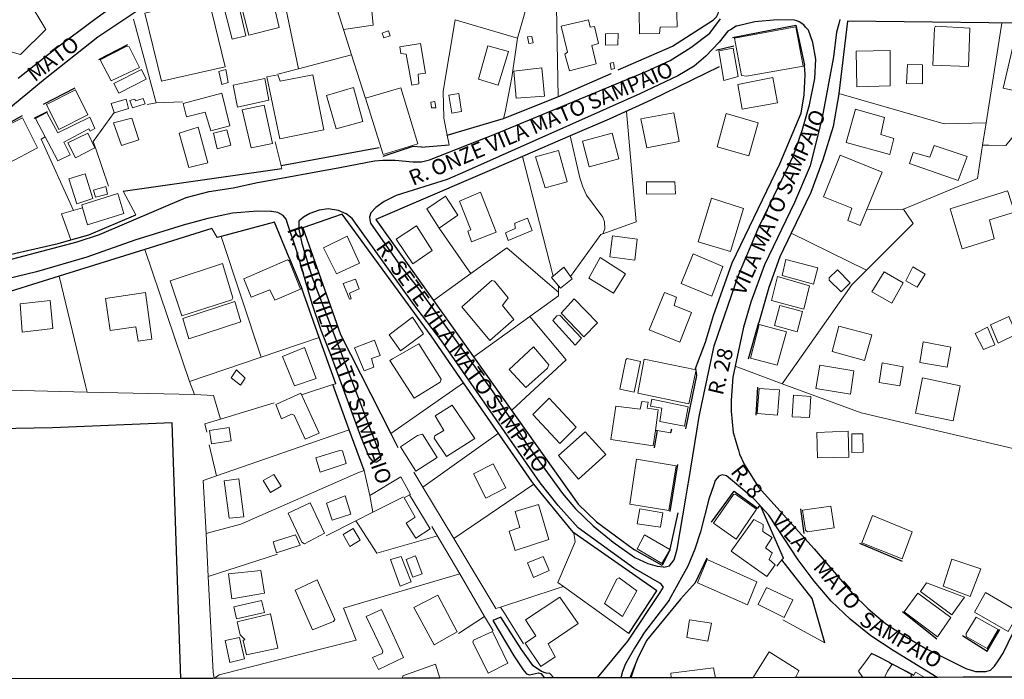
# Model space of a CAD drawing. Extents: x 183118 to 185559, y 1674142 to 1677090.
# Drawn here: x 184246 to 184405, y 1674284 to 1674391 of the extents above; entities that cross this region are included whole.
import ezdxf
from ezdxf.enums import TextEntityAlignment as Align

# ---------------------------------------------------------------- set-up
doc = ezdxf.new("R2010")
doc.units = 0
doc.header["$LTSCALE"] = 10
doc.header["$MEASUREMENT"] = 0
doc.layers.add('V-EDIFICACAO', color=2, linetype='CONTINUOUS', lineweight=5)
doc.layers.add('V-LOTE', color=1, linetype='CONTINUOUS', lineweight=9)
for name, color, linetype in [('V-NOME_DOS_LOGRADOUROS', 7, 'CONTINUOUS'), ('V-QUADRA', 2, 'CONTINUOUS'), ('V-TESTADA', 6, 'CONTINUOUS'), ('V-VALETA', 173, 'CONTINUOUS')]:
    doc.layers.add(name, color=color, linetype=linetype)
doc.layers.add('X-LIMITE_5000', color=3, linetype='CONTINUOUS', plot=False)
doc.styles.get("Standard").update_dxf_attribs({"font": 'ARIAL.TTF'})

msp = doc.modelspace()

# ---------------------------------------------------------------- linework, layer by layer
at = {"layer": 'V-EDIFICACAO'}
for points in [[(184281.32, 1674394.29), (184282.74, 1674388.79), (184287.66, 1674390.03), (184286.35, 1674395.57), (184281.32, 1674394.29)], [(184346.09, 1674395.97), (184346.2, 1674389.01), (184349.44, 1674389.05), (184349.55, 1674390.07), (184352.28, 1674390.1), (184352.17, 1674394.25), (184351.01, 1674394.29), (184350.9, 1674396.11), (184346.09, 1674395.97)], [(184265.88, 1674392.36), (184268.57, 1674381.29), (184278.88, 1674383.65), (184276.22, 1674394.8), (184265.88, 1674392.36)], [(184278.85, 1674392.72), (184280.05, 1674388.1), (184282.27, 1674388.64), (184281.18, 1674393.34), (184278.85, 1674392.72)], [(184333.49, 1674390.25), (184334.51, 1674386.02), (184334.07, 1674385.66), (184334.8, 1674383), (184339.13, 1674384.13), (184338.44, 1674387.11), (184339.53, 1674387.44), (184338.88, 1674390.17), (184338.18, 1674390.07), (184337.93, 1674391.27), (184333.49, 1674390.25)], [(184361.64, 1674388.28), (184362.74, 1674382.2), (184363.57, 1674382.12), (184372.75, 1674383.76), (184371.55, 1674390.1), (184361.64, 1674388.28)], [(184394.25, 1674390.21), (184394.1, 1674389.92), (184393.81, 1674383.91), (184399.6, 1674383.69), (184399.85, 1674389.92), (184394.25, 1674390.21)], [(184304.93, 1674389.3), (184304.42, 1674389.12), (184304.67, 1674388.32), (184305.69, 1674388.68), (184305.44, 1674389.48), (184304.93, 1674389.3)], [(184328.68, 1674388.57), (184327.98, 1674388.5), (184328.2, 1674387.44), (184328.9, 1674387.55), (184328.68, 1674388.57)], [(184340.66, 1674388.97), (184340.66, 1674387.15), (184342.66, 1674387.22), (184342.7, 1674389.05), (184340.66, 1674388.97)], [(184262.82, 1674386.93), (184258.63, 1674384.75), (184260.38, 1674381.36), (184264.97, 1674383.54), (184263.33, 1674386.9), (184262.82, 1674386.93)], [(184307.26, 1674386.9), (184307.44, 1674385.77), (184308.28, 1674385.69), (184309.23, 1674380.67), (184310.35, 1674380.85), (184310.25, 1674382.42), (184311.45, 1674382.6), (184310.61, 1674387.44), (184307.26, 1674386.9)], [(184321.57, 1674387.01), (184320.04, 1674381.61), (184323.25, 1674380.63), (184324.93, 1674386.13), (184321.57, 1674387.01)], [(184407.1, 1674387.99), (184405.25, 1674380.16), (184409.69, 1674379.17), (184411.58, 1674386.97), (184407.1, 1674387.99)], [(184359.09, 1674386.2), (184359.86, 1674381.43), (184362.19, 1674382.05), (184361.42, 1674386.64), (184359.09, 1674386.2)], [(184381.35, 1674386.17), (184381.5, 1674380.38), (184386.92, 1674380.52), (184386.89, 1674386.28), (184381.35, 1674386.17)], [(184341.43, 1674384.24), (184341.61, 1674383.22), (184342.15, 1674383.33), (184341.97, 1674384.35), (184341.43, 1674384.24)], [(184389.73, 1674383.98), (184389.55, 1674380.92), (184392.13, 1674380.85), (184392.13, 1674383.95), (184389.73, 1674383.98)], [(184260.81, 1674380.92), (184261.65, 1674379.36), (184266.05, 1674381.64), (184265.29, 1674383.18), (184260.81, 1674380.92)], [(184278.99, 1674383.22), (184277.9, 1674382.89), (184278.37, 1674380.78), (184279.39, 1674381.1), (184278.99, 1674383.22)], [(184287.84, 1674381.32), (184287.48, 1674382.34), (184285.69, 1674381.98), (184287.77, 1674371.96), (184294.95, 1674373.42), (184293.16, 1674382.34), (184287.84, 1674381.32)], [(184325.76, 1674382.93), (184326.16, 1674378.52), (184330.75, 1674378.88), (184330.32, 1674383.44), (184325.76, 1674382.93)], [(184280.19, 1674380.67), (184280.92, 1674377.1), (184285.99, 1674378.19), (184285.37, 1674381.72), (184280.19, 1674380.67)], [(184362.15, 1674380.74), (184362.88, 1674376.73), (184368.6, 1674377.79), (184367.84, 1674381.91), (184362.15, 1674380.74)], [(184249.89, 1674377.53), (184251.89, 1674373.45), (184256.59, 1674375.86), (184254.62, 1674379.87), (184249.89, 1674377.53)], [(184272.07, 1674377.68), (184272.65, 1674375.49), (184275.68, 1674376.26), (184276.59, 1674373.24), (184279.68, 1674374.04), (184278.37, 1674379.36), (184272.07, 1674377.68)], [(184295.35, 1674378.99), (184296.95, 1674373.56), (184301.28, 1674374.73), (184299.72, 1674380.27), (184295.35, 1674378.99)], [(184301.68, 1674378.52), (184304.56, 1674369.41), (184310.21, 1674371.12), (184307.44, 1674380.23), (184301.68, 1674378.52)], [(184315.2, 1674379.03), (184315.71, 1674376.11), (184317.28, 1674376.37), (184316.84, 1674379.28), (184315.2, 1674379.03)], [(184260.9, 1674376.22), (184260.92, 1674376.15), (184263.18, 1674376.84), (184262.85, 1674378.37), (184260.41, 1674377.68)], [(184265.59, 1674378.47), (184265.9, 1674377.62), (184263.87, 1674376.95), (184263.43, 1674378.16), (184264.24, 1674378.4), (184264.35, 1674378.09), (184265.59, 1674378.47)], [(184281.69, 1674376.62), (184283.11, 1674370.47), (184286.6, 1674371.2), (184285.22, 1674377.43), (184281.69, 1674376.62)], [(184312.32, 1674377.9), (184312.43, 1674376.95), (184313.12, 1674376.95), (184312.94, 1674378.01), (184312.32, 1674377.9)], [(184251.74, 1674372.91), (184249.96, 1674376.19), (184248.11, 1674375.24), (184251.74, 1674368.35), (184253.71, 1674369.34), (184252.69, 1674371.38), (184256.79, 1674373.54), (184256.99, 1674373.2), (184257.75, 1674373.64), (184256.92, 1674375.46), (184251.74, 1674372.91)], [(184346.42, 1674375.2), (184347.36, 1674370.47), (184352.65, 1674371.52), (184351.74, 1674376.15), (184346.42, 1674375.2)], [(184360.26, 1674376.04), (184358.8, 1674370.65), (184363.94, 1674369.16), (184365.47, 1674374.51), (184360.26, 1674376.04)], [(184385.36, 1674372.62), (184385.98, 1674375.42), (184381.28, 1674376.73), (184379.75, 1674371.34), (184386.85, 1674369.41), (184387.51, 1674372), (184385.36, 1674372.62)], [(184241.22, 1674372.94), (184243.73, 1674367.99), (184248.43, 1674370.47), (184245.99, 1674375.35), (184241.22, 1674372.94)], [(184260.78, 1674374.51), (184262.05, 1674370.87), (184264.89, 1674371.78), (184263.76, 1674375.28), (184260.78, 1674374.51)], [(184253.35, 1674371.27), (184254.62, 1674368.86), (184257.75, 1674370.47), (184256.59, 1674372.87), (184253.35, 1674371.27)], [(184271.41, 1674372.84), (184273.02, 1674367.3), (184276.11, 1674368.06), (184274.51, 1674373.82), (184271.41, 1674372.84)], [(184277.02, 1674372.87), (184277.61, 1674370.32), (184279.83, 1674370.9), (184279.17, 1674373.42), (184277.02, 1674372.87)], [(184336.91, 1674371.56), (184338, 1674367.37), (184342.85, 1674368.68), (184341.75, 1674372.87), (184336.91, 1674371.56)], [(184333.01, 1674370.03), (184329.3, 1674369.01), (184330.86, 1674363.98), (184334.43, 1674364.97), (184333.01, 1674370.03)], [(184378.8, 1674369.3), (184376.07, 1674362.53), (184380.66, 1674360.67), (184380, 1674358.7), (184382.04, 1674357.86), (184385.58, 1674366.5), (184378.8, 1674369.3)], [(184394.03, 1674370.87), (184393.33, 1674368.97), (184390.64, 1674369.7), (184390.02, 1674367.92), (184397.96, 1674365.15), (184399.38, 1674369.05), (184394.03, 1674370.87)], [(184253.49, 1674365.44), (184254.84, 1674361.4), (184257.39, 1674362.24), (184256.19, 1674366.28), (184253.49, 1674365.44)], [(184347.33, 1674364.97), (184347.33, 1674362.96), (184352.03, 1674363), (184351.95, 1674364.97), (184347.33, 1674364.97)], [(184255.76, 1674360.72), (184256.55, 1674357.97), (184262.45, 1674359.83), (184261.47, 1674363.04), (184255.61, 1674361.22)], [(184257.54, 1674363.62), (184257.83, 1674362.45), (184259.79, 1674362.96), (184259.5, 1674364.2), (184257.54, 1674363.62)], [(184320.39, 1674363.27), (184316.95, 1674361.83), (184318.78, 1674357.19), (184318.29, 1674356.93), (184318.91, 1674355.2), (184322.89, 1674356.81), (184320.39, 1674363.27)], [(184406.01, 1674363.38), (184405.97, 1674363.51), (184396.65, 1674360.56), (184398.58, 1674354.08), (184403.79, 1674355.68), (184403.02, 1674358.81), (184407.07, 1674360.01)], [(184313.67, 1674357.43), (184316.68, 1674359.54), (184314.69, 1674362.64), (184311.63, 1674360.56), (184313.67, 1674357.43)], [(184357.89, 1674362.31), (184355.74, 1674355.24), (184360.99, 1674353.64), (184363.1, 1674360.63), (184357.89, 1674362.31)], [(184325.95, 1674358.23), (184326.02, 1674357.39), (184324.42, 1674356.7), (184324.85, 1674355.42), (184328.75, 1674357.06), (184327.98, 1674359.07), (184325.95, 1674358.23)], [(184306.68, 1674355.64), (184309.37, 1674351.64), (184312.5, 1674353.82), (184309.95, 1674357.79), (184306.68, 1674355.64)], [(184294.87, 1674354.22), (184296.99, 1674350), (184300.74, 1674351.74), (184298.7, 1674356.12), (184294.87, 1674354.22)], [(184341.79, 1674356.19), (184341.39, 1674352.76), (184345.43, 1674352.22), (184345.83, 1674355.64), (184341.79, 1674356.19)], [(184269.99, 1674348.87), (184271.85, 1674343.22), (184279.97, 1674345.81), (184280.16, 1674346.13), (184278.48, 1674351.71), (184269.99, 1674348.87)], [(184281.94, 1674349.23), (184283.11, 1674346.21), (184286.13, 1674347.41), (184286.97, 1674345.73), (184291.12, 1674347.52), (184289.3, 1674352.15), (184289.01, 1674352.29), (184281.94, 1674349.23)], [(184339.82, 1674352.66), (184337.97, 1674349.34), (184341.94, 1674346.86), (184343.9, 1674350.03), (184339.82, 1674352.66)], [(184352.94, 1674348.43), (184357.96, 1674346.39), (184359.71, 1674351.23), (184354.9, 1674353.24), (184352.94, 1674348.43)], [(184369.95, 1674352.36), (184369.37, 1674349.74), (184374.47, 1674348.36), (184375.16, 1674350.98), (184369.95, 1674352.36)], [(184333.05, 1674348.06), (184333.34, 1674347.7), (184335.27, 1674349.19), (184334.98, 1674349.58), (184333.89, 1674351.09), (184331.92, 1674349.45)], [(184378.33, 1674350.69), (184376.98, 1674349.38), (184376.98, 1674348.98), (184378.91, 1674347.12), (184380.4, 1674348.58), (184378.33, 1674350.69)], [(184383.94, 1674347.08), (184387.14, 1674345.26), (184389, 1674348.54), (184385.94, 1674350.36), (184383.94, 1674347.08)], [(184390.6, 1674351.13), (184389.44, 1674348.87), (184391.29, 1674347.88), (184392.57, 1674349.96), (184390.6, 1674351.13)], [(184298.08, 1674348.47), (184299.1, 1674345.88), (184299.35, 1674345.95), (184299.1, 1674346.86), (184300.66, 1674347.56), (184300.05, 1674349.16), (184298.08, 1674348.47)], [(184317.31, 1674344.64), (184321.87, 1674339.18), (184325.8, 1674342.6), (184323.94, 1674344.86), (184324.85, 1674346.1), (184322.63, 1674348.83), (184322.19, 1674348.94), (184317.31, 1674344.64)], [(184368.6, 1674349.56), (184367.65, 1674345.7), (184372.86, 1674344.28), (184373.81, 1674348.07), (184368.6, 1674349.56)], [(184259.47, 1674346.03), (184260.23, 1674340.82), (184264.38, 1674341.4), (184264.78, 1674339.07), (184267.01, 1674339.4), (184265.99, 1674347.01), (184259.47, 1674346.03)], [(184351.84, 1674344.86), (184352.17, 1674346.21), (184350.24, 1674347.01), (184347.76, 1674340.93), (184352.72, 1674338.92), (184354.65, 1674343.73), (184351.84, 1674344.86)], [(184245.59, 1674345.15), (184245.95, 1674340.56), (184250.94, 1674341.14), (184250.51, 1674345.7), (184245.59, 1674345.15)], [(184272.03, 1674342.78), (184272.98, 1674339.47), (184281.43, 1674342.24), (184280.48, 1674345.52), (184272.03, 1674342.78)], [(184335.6, 1674345.95), (184333.49, 1674343.62), (184337.13, 1674339.8), (184339.39, 1674342.09), (184335.6, 1674345.95)], [(184368.96, 1674344.86), (184368.09, 1674341.62), (184371.77, 1674340.6), (184372.68, 1674343.88), (184368.96, 1674344.86)], [(184305.51, 1674340.09), (184307.4, 1674337.54), (184311.12, 1674340.27), (184309.3, 1674342.97), (184305.51, 1674340.09)], [(184333.23, 1674343.29), (184332.79, 1674343.22), (184332.1, 1674342.46), (184335.74, 1674338.45), (184336.76, 1674339.58), (184333.23, 1674343.29)], [(184403.21, 1674341.76), (184404.41, 1674338.78), (184407.43, 1674340.23), (184406.19, 1674343.11), (184403.21, 1674341.76)], [(184365.61, 1674341.8), (184364.23, 1674336.34), (184368.56, 1674335.21), (184370.06, 1674340.63), (184365.61, 1674341.8)], [(184378.58, 1674341.54), (184377.49, 1674337.39), (184382.73, 1674335.97), (184383.9, 1674340.12), (184378.58, 1674341.54)], [(184400.69, 1674340.31), (184402.04, 1674337.72), (184403.9, 1674338.49), (184402.7, 1674341.36), (184400.69, 1674340.31)], [(184299.9, 1674337.98), (184301.47, 1674334.26), (184303.07, 1674334.84), (184302.67, 1674336.26), (184304.09, 1674336.77), (184303.18, 1674339.25), (184299.9, 1674337.98)], [(184392.24, 1674338.96), (184391.7, 1674335.61), (184396.14, 1674334.84), (184396.72, 1674338.12), (184392.24, 1674338.96)], [(184288.24, 1674336.59), (184290.14, 1674331.86), (184293.67, 1674333.02), (184291.78, 1674338.05), (184288.24, 1674336.59)], [(184306.06, 1674336.23), (184305.65, 1674335.94), (184309.59, 1674329.82), (184313.81, 1674332.44), (184314, 1674332.91), (184310.35, 1674338.67), (184306.06, 1674336.23)], [(184325, 1674334.51), (184327.73, 1674331.56), (184331.26, 1674334.7), (184331.48, 1674335.24), (184329, 1674338.16), (184325, 1674334.51)], [(184344.19, 1674336.26), (184343.98, 1674336.08), (184342.99, 1674331.31), (184345.32, 1674330.8), (184346.34, 1674335.79), (184344.19, 1674336.26)], [(184346.93, 1674336.15), (184345.91, 1674330.65), (184354.21, 1674328.9), (184355.38, 1674334.41), (184346.93, 1674336.15)], [(184280.74, 1674334.41), (184279.9, 1674333.13), (184281.4, 1674331.96), (184282.16, 1674333.09), (184280.74, 1674334.41)], [(184375.45, 1674335.17), (184374.83, 1674331.38), (184380.44, 1674330.47), (184381.02, 1674334.26), (184375.45, 1674335.17)], [(184385.61, 1674335.57), (184385.1, 1674332.4), (184388.49, 1674331.82), (184389, 1674334.92), (184385.61, 1674335.57)], [(184392.13, 1674333.13), (184391, 1674327.41), (184397.12, 1674326.14), (184398.25, 1674331.82), (184392.13, 1674333.13)], [(184365.61, 1674331.38), (184365.29, 1674327.34), (184368.6, 1674327.08), (184368.93, 1674331.16), (184365.61, 1674331.38)], [(184291.19, 1674330.65), (184287.15, 1674328.8), (184288.06, 1674326.46), (184289.7, 1674327.23), (184290.1, 1674327.08), (184291.89, 1674323.19), (184294.18, 1674324.17), (184291.19, 1674330.65)], [(184331.52, 1674329.82), (184328.86, 1674327.19), (184333.23, 1674322.49), (184335.89, 1674325.15), (184331.52, 1674329.82)], [(184348.76, 1674324.6), (184349.22, 1674327.96), (184347.44, 1674328.21), (184347.57, 1674329.16), (184346.56, 1674329.31), (184346.31, 1674328.03), (184342.34, 1674328.54), (184341.54, 1674323.15), (184348.42, 1674322.09)], [(184348.17, 1674329.67), (184347.96, 1674328.56), (184349.8, 1674328.21), (184349.51, 1674326.03), (184353.52, 1674325.3), (184354.1, 1674328.43), (184348.17, 1674329.67)], [(184371.22, 1674330.33), (184370.97, 1674326.83), (184373.77, 1674326.68), (184373.99, 1674330.11), (184371.22, 1674330.33)], [(184315.75, 1674328.72), (184313.01, 1674326.97), (184314.4, 1674324.61), (184312.94, 1674323.7), (184312.83, 1674323.33), (184314.87, 1674320.34), (184319.42, 1674323.3), (184315.75, 1674328.72)], [(184276.37, 1674324.61), (184276.7, 1674322.42), (184279.87, 1674322.89), (184279.54, 1674325.08), (184276.37, 1674324.61)], [(184310.14, 1674323.77), (184307.37, 1674321.91), (184309.88, 1674317.98), (184313.31, 1674320.2), (184310.97, 1674323.99), (184310.14, 1674323.77)], [(184337.35, 1674324.39), (184333.01, 1674320.53), (184336.29, 1674316.7), (184340.73, 1674320.71), (184337.35, 1674324.39)], [(184375.01, 1674324.28), (184375.08, 1674320.16), (184380.18, 1674320.24), (184380.08, 1674324.46), (184375.01, 1674324.28)], [(184380.69, 1674324.02), (184380.66, 1674321), (184382.52, 1674321.04), (184382.48, 1674324.06), (184380.69, 1674324.02)], [(184297.46, 1674321.36), (184293.6, 1674320.13), (184294.33, 1674317.83), (184298.55, 1674319.22), (184297.97, 1674321.26), (184297.46, 1674321.36)], [(184351.8, 1674316.82), (184352.14, 1674318.85), (184345.69, 1674319.94), (184344.6, 1674312.62), (184350.93, 1674311.57)], [(184322.41, 1674319.18), (184319.21, 1674317.54), (184321.25, 1674313.61), (184324.49, 1674315.28), (184322.41, 1674319.18)], [(184278.74, 1674316.41), (184279.54, 1674310.33), (184281.94, 1674310.55), (184281.1, 1674316.74), (184278.74, 1674316.41)], [(184286.82, 1674317.43), (184285.07, 1674316.48), (184286.28, 1674314.52), (184287.99, 1674315.54), (184286.82, 1674317.43)], [(184295.35, 1674312.8), (184296.26, 1674310.04), (184299.32, 1674311.02), (184298.41, 1674313.97), (184295.35, 1674312.8)], [(184308.86, 1674314.15), (184307.95, 1674313.64), (184309.74, 1674310.51), (184308.28, 1674309.53), (184309.88, 1674307.12), (184312.21, 1674308.62), (184308.86, 1674314.15)], [(184361.79, 1674314.26), (184361.46, 1674314.19), (184358.22, 1674309.53), (184361.86, 1674306.94), (184365.18, 1674311.82), (184361.79, 1674314.26)], [(184289.12, 1674311.17), (184291.34, 1674306.47), (184291.78, 1674306.21), (184295.02, 1674307.89), (184292.69, 1674312.84), (184289.12, 1674311.17)], [(184326.02, 1674311.46), (184326.78, 1674308.83), (184325, 1674308.25), (184326.02, 1674305.12), (184331.48, 1674306.87), (184329.77, 1674312.55), (184326.02, 1674311.46)], [(184346.23, 1674311.86), (184345.8, 1674309.42), (184349.59, 1674308.87), (184349.95, 1674311.24), (184346.23, 1674311.86)], [(184372.64, 1674311.64), (184373.15, 1674308.4), (184373.48, 1674308.14), (184377.78, 1674308.8), (184377.27, 1674312.29), (184372.64, 1674311.64)], [(184364.78, 1674310.15), (184361.06, 1674304.97), (184366.85, 1674300.89), (184368.24, 1674302.79), (184367.22, 1674303.66), (184367.73, 1674304.72), (184366.63, 1674305.56), (184367.73, 1674307.23), (184366.2, 1674308.21), (184366.27, 1674309.31), (184364.78, 1674310.15)], [(184384.01, 1674310.8), (184382.3, 1674306.36), (184388.82, 1674303.73), (184390.49, 1674308.11), (184384.01, 1674310.8)], [(184299.68, 1674308.69), (184298.04, 1674307.7), (184299.14, 1674305.77), (184300.81, 1674306.76), (184299.68, 1674308.69)], [(184286.68, 1674306.5), (184287.26, 1674304.72), (184291.08, 1674305.96), (184290.32, 1674307.67), (184286.68, 1674306.5)], [(184351.07, 1674305.1), (184351.15, 1674305.23), (184351.14, 1674305.24), (184347, 1674307.67), (184345.8, 1674305.37), (184349.8, 1674302.97)], [(184307.48, 1674304.13), (184305.73, 1674303.62), (184307.33, 1674299.33), (184309.12, 1674300.02), (184307.48, 1674304.13)], [(184308.28, 1674303.62), (184309.37, 1674300.78), (184310.9, 1674301.33), (184309.81, 1674304.21), (184308.28, 1674303.62)], [(184327.98, 1674303.11), (184329, 1674300.71), (184331.52, 1674301.88), (184330.53, 1674304.13), (184327.98, 1674303.11)], [(184357.16, 1674303.66), (184355.63, 1674299.87), (184363.72, 1674296.27), (184365.25, 1674300.02), (184357.16, 1674303.66)], [(184396.9, 1674303.7), (184395.52, 1674299.33), (184399.89, 1674297.61), (184401.64, 1674302.13), (184396.9, 1674303.7)], [(184279.43, 1674301.33), (184279.97, 1674297.25), (184285.29, 1674298.16), (184284.67, 1674301.88), (184279.43, 1674301.33)], [(184342.52, 1674300.46), (184340.48, 1674296.49), (184343.43, 1674294.37), (184345.76, 1674298.56), (184342.88, 1674300.64), (184342.52, 1674300.46)], [(184290.25, 1674298.67), (184293.09, 1674292.22), (184296.51, 1674293.57), (184296.73, 1674293.9), (184293.85, 1674300.35), (184290.25, 1674298.67)], [(184366.82, 1674299.11), (184365.47, 1674296.34), (184369.66, 1674294.23), (184371.08, 1674297.1), (184366.82, 1674299.11)], [(184392.82, 1674299.87), (184391.84, 1674298.45), (184396.9, 1674294.66), (184398.94, 1674297.51), (184392.82, 1674299.87)], [(184309.52, 1674295.87), (184312.83, 1674289.78), (184316.58, 1674291.9), (184313.45, 1674297.83), (184309.52, 1674295.87)], [(184327.69, 1674293.83), (184329.33, 1674291.24), (184327.62, 1674290.07), (184330.17, 1674286.29), (184332.47, 1674287.85), (184331.37, 1674289.93), (184336.22, 1674293.24), (184333.23, 1674297.54), (184327.69, 1674293.83)], [(184391.4, 1674298.2), (184389.18, 1674295.17), (184394.57, 1674291.09), (184396.72, 1674294.23), (184391.4, 1674298.2)], [(184402.37, 1674298.27), (184400.58, 1674295.1), (184406.05, 1674291.93), (184407.83, 1674295.1), (184402.37, 1674298.27)], [(184280.3, 1674295.98), (184280.74, 1674294.01), (184285.29, 1674295.03), (184284.82, 1674297), (184280.3, 1674295.98)], [(184280.85, 1674293.53), (184281.32, 1674291.42), (184282.12, 1674290.66), (184281.83, 1674290.51), (184282.38, 1674288.18), (184287.44, 1674289.24), (184286.24, 1674294.81), (184280.85, 1674293.53)], [(184304.27, 1674295.5), (184301.79, 1674294.41), (184304.53, 1674288.76), (184304.38, 1674288.36), (184302.81, 1674287.71), (184303.83, 1674285.78), (184307.84, 1674287.71), (184304.27, 1674295.5)], [(184400.84, 1674294.26), (184399.24, 1674291.6), (184399.24, 1674291.13), (184402.66, 1674289.2), (184404.44, 1674292.3), (184400.84, 1674294.26)], [(184354.32, 1674293.86), (184353.88, 1674290.95), (184357.31, 1674290.4), (184357.89, 1674293.32), (184354.32, 1674293.86)], [(184281.25, 1674290.95), (184278.88, 1674290.47), (184279.65, 1674286.94), (184282.05, 1674287.52), (184281.25, 1674290.95)], [(184319.21, 1674290.55), (184319.1, 1674290.22), (184321.61, 1674285.19), (184324.78, 1674286.8), (184322.34, 1674291.97), (184319.21, 1674290.55)]]:
    msp.add_lwpolyline(points, close=True, dxfattribs=at)
for points in [[(184364.67, 1674284.46), (184365.24, 1674285.46), (184367.24, 1674288.66), (184372.08, 1674285.6), (184372.01, 1674285.47), (184371.53, 1674284.465)], [(184307.72, 1674284.38), (184307.76, 1674284.77), (184313.04, 1674286.63), (184313.77, 1674284.38)], [(184385.985, 1674284.485), (184386.48, 1674285.49), (184387.23, 1674286.67), (184387.23, 1674286.68), (184387.5, 1674286.53), (184390.4, 1674284.91), (184390.2569, 1674284.6954), (184390.565, 1674284.49)], [(184351.35, 1674284.44), (184351.29, 1674285.17), (184358.18, 1674286.05), (184358.29, 1674285.45), (184358.51, 1674284.45)]]:
    msp.add_lwpolyline(points, dxfattribs=at)
at = {"layer": 'V-LOTE'}
for points in [[(184342.75, 1674383.13), (184351.54, 1674387), (184358.2, 1674391.27), (184358.69, 1674391.75), (184358.95, 1674392.3), (184359.17, 1674393.17), (184359.2, 1674394.85), (184331.2, 1674404.61), (184316.28, 1674406.56), (184311.63, 1674405.98)], [(184326.38, 1674388.29), (184327.45, 1674392.01), (184327.47, 1674392.08), (184328.06, 1674394.01), (184331.37, 1674404.55)], [(184249.8, 1674389.71), (184246.93, 1674394.45), (184245.69, 1674395.92), (184243.35, 1674398.17), (184240.95, 1674399.86), (184237.41, 1674401.56)], [(184290.79, 1674383.32), (184287.22, 1674400.44)], [(184298.1, 1674389.67), (184295.35, 1674398.45)], [(184302.3, 1674397.44), (184302.92, 1674390.41), (184298.1, 1674389.67)], [(184332.97, 1674378.76), (184332.67, 1674396.31)], [(184264.01, 1674391.37), (184267.71, 1674377.78)], [(184314.97, 1674372.51), (184314.41, 1674375.29), (184314.29, 1674379.7), (184316.24, 1674391.27), (184326.38, 1674388.29)], [(184379.99, 1674391.05), (184378.56, 1674379.28)], [(184437.41, 1674384.27), (184434.96, 1674386.13), (184432.8, 1674387.39), (184430.04, 1674388.32), (184426.68, 1674389.21), (184423.34, 1674389.81), (184416.7, 1674390.6), (184379.99, 1674391.05)], [(184405.01, 1674390.73), (184402.47, 1674374.54)], [(184233.43, 1674389.1), (184245.67, 1674385.61)], [(184245.67, 1674385.61), (184249.8, 1674389.71)], [(184298.1, 1674389.67), (184299.42, 1674385.56)], [(184326.38, 1674388.29), (184326.37, 1674388.27), (184325.46, 1674381.87), (184324.37, 1674376.27), (184324.09, 1674375.23)], [(184299.42, 1674385.56), (184298.4, 1674385.3), (184290.79, 1674383.32)], [(184299.42, 1674385.56), (184301.68, 1674378.51)], [(184355.29, 1674334.67), (184355.61, 1674335.53), (184356.9, 1674338.95), (184358.22, 1674343.25), (184361.26, 1674351.79), (184368.95, 1674367.89), (184372.43, 1674376.11), (184372.94, 1674379.1), (184373.11, 1674382.31), (184372.97, 1674383.89)], [(184290.79, 1674383.32), (184287.45, 1674382.45)], [(184324.09, 1674375.23), (184325.18, 1674375.66), (184332.93, 1674378.74), (184341.56, 1674382.54)], [(184359.13, 1674383.61), (184348.02, 1674378.2), (184341.27, 1674375.12)], [(184378.56, 1674379.25), (184377.66, 1674373.92), (184375.98, 1674368.55), (184374.02, 1674363.2)], [(184378.56, 1674379.28), (184378.56, 1674379.25)], [(184378.56, 1674379.28), (184395.66, 1674374.37), (184402.47, 1674374.54)], [(184401.9, 1674370.92), (184402.94, 1674370.9), (184405.68, 1674370.84), (184413.04, 1674379.93)], [(184267.71, 1674377.78), (184266.24, 1674377.53)], [(184267.71, 1674377.78), (184271.96, 1674377.93)], [(184260.9, 1674376.22), (184258.07, 1674372.32), (184257.48, 1674371.51), (184257.91, 1674370.32), (184259.95, 1674364.24)], [(184344.05, 1674376.37), (184345.63, 1674358.48), (184340.23, 1674356.54)], [(184314.97, 1674372.51), (184323.18, 1674374.96), (184324.09, 1674375.23)], [(184341.27, 1674375.12), (184334.93, 1674372.4)], [(184402.47, 1674374.54), (184401.9, 1674370.92)], [(184314.93, 1674372.5), (184314.97, 1674372.51)], [(184315.28, 1674370.96), (184314.97, 1674372.51)], [(184254.3, 1674360.32), (184249.01, 1674371.89), (184249.68, 1674372.25)], [(184288.12, 1674367.11), (184287.02, 1674371.43)], [(184310.85, 1674370.59), (184311.37, 1674370.63), (184315.28, 1674370.96)], [(184334.93, 1674372.4), (184327.18, 1674369.07)], [(184334.93, 1674372.4), (184336.5, 1674365.59), (184337, 1674364.17), (184337.59, 1674362.78), (184340.23, 1674359.23), (184340.51, 1674358.46), (184340.55, 1674357.34), (184340.23, 1674356.54)], [(184401.9, 1674370.92), (184401.05, 1674365.51), (184389.05, 1674360.54)], [(184288.01, 1674367.59), (184303.9, 1674370.51)], [(184327.18, 1674369.07), (184303.37, 1674358.84)], [(184332.17, 1674349.66), (184327.18, 1674369.07)], [(184262.35, 1674363.45), (184288.12, 1674367.11)], [(184262.35, 1674363.45), (184262.33, 1674363.45), (184264.37, 1674359.61)], [(184374.02, 1674363.2), (184370.83, 1674356.63)], [(184255.76, 1674360.72), (184252.3, 1674359.76), (184253.84, 1674355.52)], [(184312.38, 1674339.96), (184297.91, 1674359.71), (184291.51, 1674357.47), (184297.61, 1674340.17)], [(184389.05, 1674360.54), (184389.73, 1674359.54), (184390.64, 1674358.21), (184383.04, 1674350.61)], [(184389.05, 1674360.54), (184388.97, 1674360.51), (184383.1, 1674360.44)], [(184256.77, 1674356.36), (184264.37, 1674359.61)], [(184286.9, 1674358.41), (184278.25, 1674356.07)], [(184289.28, 1674352.62), (184286.9, 1674358.41)], [(184303.37, 1674358.84), (184312.71, 1674345.7)], [(184276.75, 1674357.37), (184265.84, 1674353.97)], [(184277.61, 1674355.9), (184276.75, 1674357.37)], [(184318.78, 1674350.05), (184318.09, 1674351.05), (184313.67, 1674357.43)], [(184340.23, 1674356.54), (184339.91, 1674356.42), (184334.98, 1674349.58)], [(184370.83, 1674356.63), (184368.96, 1674352.78)], [(184383.04, 1674350.61), (184370.83, 1674356.63)], [(184220.29, 1674353.55), (184218.07, 1674352.79), (184218.54, 1674350.32), (184219.06, 1674349.34), (184228.03, 1674349.53), (184251.79, 1674354.94)], [(184251.79, 1674354.94), (184253.84, 1674355.52)], [(184253.84, 1674355.52), (184256.77, 1674356.36)], [(184278.25, 1674356.07), (184277.61, 1674355.9)], [(184278.25, 1674356.07), (184284.75, 1674336.49)], [(184265.84, 1674353.97), (184251.93, 1674349.63)], [(184273.13, 1674332.54), (184265.84, 1674353.97)], [(184333.03, 1674347.06), (184332.03, 1674347.91), (184324.64, 1674354.23), (184318.78, 1674350.05)], [(184368.96, 1674352.78), (184367.19, 1674347.79), (184365.57, 1674342.12)], [(184383.04, 1674350.61), (184380.65, 1674348.22), (184369.36, 1674332.17)], [(184251.93, 1674349.63), (184240.45, 1674346.05)], [(184251.93, 1674349.63), (184256.23, 1674331.9), (184256.49, 1674330.82)], [(184318.78, 1674350.05), (184312.71, 1674345.7)], [(184294.19, 1674339.69), (184291.36, 1674347.65)], [(184333.03, 1674347.06), (184333.02, 1674346.44), (184328.4, 1674343.1)], [(184333.05, 1674348.06), (184333.03, 1674347.06)], [(184312.71, 1674345.7), (184336.22, 1674312.63)], [(184328.4, 1674343.1), (184319.29, 1674336.53)], [(184328.4, 1674343.1), (184334.26, 1674336.05), (184325.46, 1674327.87)], [(184284.75, 1674336.49), (184294.19, 1674339.69)], [(184296.85, 1674332.18), (184294.19, 1674339.69)], [(184297.61, 1674340.17), (184305.79, 1674324.09)], [(184317.63, 1674332.34), (184312.38, 1674339.96)], [(184284.75, 1674336.49), (184273.13, 1674332.54)], [(184369.36, 1674332.17), (184361.74, 1674335.01)], [(184273.13, 1674332.54), (184273.93, 1674330.42)], [(184256.49, 1674330.82), (184241.42, 1674331.17)], [(184296.4, 1674332.03), (184291.32, 1674330.37)], [(184296.4, 1674332.03), (184296.39, 1674332.05)], [(184296.85, 1674332.18), (184296.4, 1674332.03)], [(184299.06, 1674324.71), (184296.4, 1674332.03)], [(184317.63, 1674332.34), (184305.79, 1674324.09)], [(184328.68, 1674316.29), (184317.63, 1674332.34)], [(184369.36, 1674332.17), (184382.16, 1674327.46), (184408.9, 1674321.2), (184419.65, 1674318.98)], [(184273.93, 1674330.42), (184256.49, 1674330.82)], [(184273.93, 1674330.42), (184277.01, 1674330.28), (184278.14, 1674326.41)], [(184278.14, 1674326.41), (184286.86, 1674329.1)], [(184275.93, 1674324.3), (184275.62, 1674325.64), (184278.14, 1674326.41)], [(184299.06, 1674324.71), (184277.51, 1674317.23)], [(184301.46, 1674318.11), (184301.09, 1674319.13), (184299.06, 1674324.71)], [(184348.76, 1674324.6), (184349.03, 1674324.56)], [(184349.03, 1674324.56), (184351.23, 1674324.22)], [(184351.23, 1674324.22), (184351.27, 1674324.21), (184351.37, 1674324.79)], [(184305.79, 1674324.09), (184306.95, 1674321.81)], [(184311.01, 1674315.38), (184323.21, 1674324.1)], [(184276.32, 1674322.26), (184277.51, 1674317.23)], [(184301.46, 1674318.11), (184300.45, 1674317.69), (184281.47, 1674309.39), (184276.81, 1674308.11), (184275.8, 1674307.84)], [(184302.37, 1674314.02), (184301.68, 1674317.13), (184301.46, 1674318.11)], [(184277.51, 1674317.23), (184275.34, 1674316.48), (184275.8, 1674307.84)], [(184309.01, 1674314.22), (184307.42, 1674317.08), (184302.37, 1674314.02)], [(184311.01, 1674315.38), (184309.55, 1674317.81)], [(184316.04, 1674307.03), (184311.01, 1674315.38)], [(184329.01, 1674315.89), (184316.04, 1674307.03)], [(184329.01, 1674315.89), (184328.68, 1674316.29)], [(184335.51, 1674307.97), (184335.14, 1674308.42), (184329.01, 1674315.89)], [(184302.37, 1674314.02), (184302.9, 1674311.33)], [(184302.9, 1674311.33), (184307.85, 1674313.84)], [(184336.22, 1674312.63), (184339.23, 1674309.78), (184345.38, 1674305.21)], [(184365.72, 1674312.45), (184365.36, 1674311.99)], [(184369.32, 1674303.57), (184369.31, 1674303.58), (184369.58, 1674303.87), (184365.91, 1674312.24)], [(184302.9, 1674311.33), (184300.11, 1674309.92)], [(184351.19, 1674305.34), (184352.46, 1674311.22)], [(184300.11, 1674309.92), (184295.3, 1674307.49)], [(184300.11, 1674309.92), (184300.76, 1674308.92), (184303.53, 1674304.68), (184313.38, 1674307.46)], [(184317, 1674301.31), (184312.49, 1674308.98)], [(184275.8, 1674307.84), (184276.16, 1674300.87)], [(184323.64, 1674295.92), (184322.88, 1674295.67), (184316.04, 1674307.03)], [(184335.51, 1674307.97), (184335.72, 1674306.49), (184332.93, 1674299.9), (184333.83, 1674299.25)], [(184344.46, 1674291.61), (184348.99, 1674298.53), (184337.14, 1674306.83), (184335.51, 1674307.97)], [(184276.16, 1674300.87), (184287.4, 1674304.52)], [(184369.58, 1674303.87), (184369.32, 1674303.57)], [(184369.32, 1674303.57), (184368.48, 1674302.58)], [(184374.24, 1674297.29), (184369.32, 1674303.57)], [(184276.16, 1674300.87), (184276.98, 1674285.33), (184277.14, 1674284.32), (184277.92, 1674284.92), (184300.19, 1674290.54), (184298.14, 1674295.75), (184317, 1674301.31)], [(184321.03, 1674294.4), (184317, 1674301.31)], [(184333.83, 1674299.25), (184332.82, 1674298.92), (184323.64, 1674295.92)], [(184333.83, 1674299.25), (184344.46, 1674291.61)], [(184355.28, 1674299.91), (184352.82, 1674297.19), (184347.33, 1674290.51), (184345.85, 1674287.54), (184344.82, 1674284.42)], [(184323.64, 1674295.92), (184324.27, 1674294.91), (184327.33, 1674289.93)], [(184376.27, 1674290.09), (184374.24, 1674297.29)], [(184321.03, 1674294.4), (184316.78, 1674291.64)], [(184322.4, 1674292.04), (184321.03, 1674294.4)], [(184376.27, 1674290.09), (184369.47, 1674293.87)], [(184383.87, 1674288.39), (184383.14, 1674287.38), (184381.76, 1674285.53), (184382.48, 1674284.48)], [(184386.77, 1674286.91), (184384.88, 1674287.87), (184383.87, 1674288.39)], [(184392.535, 1674284.495), (184391.03, 1674285.35), (184390.74, 1674284.84)]]:
    msp.add_lwpolyline(points, dxfattribs=at)
at = {"layer": 'V-QUADRA'}
for points in [[(184245.3, 1674381.8), (184251.5, 1674386.72), (184257.74, 1674391.38), (184260.84, 1674393.56), (184264.11, 1674395.49), (184267.59, 1674397.06), (184275.14, 1674399.99), (184277.49, 1674401.21), (184277.57, 1674401.25), (184278.31, 1674402.38), (184278.34, 1674402.56), (184278.54, 1674403.8), (184278.39, 1674420.74), (184278.38, 1674421.85), (184278.3, 1674422.21), (184277.92, 1674423.94), (184277.71, 1674424.3), (184277, 1674425.52), (184276.78, 1674425.72), (184273.11, 1674429.03), (184268.51, 1674432.71), (184259.12, 1674441.29), (184243.89, 1674454.75)], [(184264.4, 1674392.54), (184258.23, 1674388.42), (184249.68, 1674381.7), (184239, 1674372.9)], [(184240.46, 1674351.41), (184254.89, 1674355.22), (184258.49, 1674356.42), (184272.57, 1674362.41), (184276.3, 1674363.36), (184280.18, 1674363.96), (184284.18, 1674364.83), (184284.47, 1674364.88), (184297.5, 1674367.3), (184303.14, 1674368.34), (184304.49, 1674368.5), (184306.53, 1674368.46), (184309.4, 1674368.19), (184310.81, 1674368.23), (184312.1, 1674368.52), (184322.95, 1674372.81), (184347.26, 1674382.86), (184351.16, 1674384.68), (184354.55, 1674386.79), (184357.6, 1674389.08), (184359.36, 1674391.43)], [(184378.73, 1674391.29), (184378.54, 1674390.6), (184378.19, 1674389.27), (184377.68, 1674385.27), (184375.87, 1674375.41), (184373.9, 1674367.58), (184371.36, 1674361.6), (184366.47, 1674351.48), (184364.26, 1674345.44), (184363.1, 1674341.35), (184361.74, 1674335.01), (184361.36, 1674333.25), (184361.07, 1674329.5), (184361.08, 1674327.74), (184361.41, 1674324.24), (184361.62, 1674323.54), (184361.67, 1674323.36), (184362.22, 1674321.54), (184362.26, 1674321.4), (184362.45, 1674320.76), (184363.26, 1674319.03), (184365.5, 1674315.38), (184374.53, 1674305.38), (184380.78, 1674298.14), (184383.32, 1674295.63), (184386.15, 1674293.23), (184389.25, 1674291.19), (184392.6, 1674289.26), (184399.18, 1674285.92), (184400.73, 1674285.47), (184402.31, 1674285.43), (184402.45, 1674285.43), (184403.21, 1674285.66), (184403.83, 1674286.3), (184404.41, 1674287.18), (184404.52, 1674287.35), (184405.22, 1674288.41), (184407.66, 1674293.47)], [(184339.38, 1674284.42), (184344.31, 1674290.38), (184349.54, 1674298.28), (184350.11, 1674299.15), (184349.7, 1674299.66), (184349.49, 1674299.78), (184345.27, 1674302.24), (184336.23, 1674308.77), (184333, 1674312.41), (184330.05, 1674316.1), (184313.93, 1674339.33), (184309.55, 1674345.04), (184299.52, 1674359), (184298.77, 1674359.62), (184298.57, 1674359.78), (184297.29, 1674360.31), (184295.65, 1674360.55), (184294.19, 1674360.35), (184292.65, 1674359.82), (184291.64, 1674359.22), (184290.89, 1674358.55), (184290.86, 1674357.63), (184290.85, 1674357.27), (184291.33, 1674354.92), (184293.05, 1674349.41), (184303.86, 1674321.15), (184304.14, 1674320.3), (184304.11, 1674319.86), (184303.56, 1674319.52), (184303.39, 1674319.41), (184302.91, 1674319.55), (184302.31, 1674320.32), (184300.91, 1674323.61), (184296.19, 1674336.6), (184294.47, 1674340.84), (184293.01, 1674345.17), (184290.5, 1674353.84), (184289.05, 1674358.18), (184288.81, 1674358.89), (184288.3, 1674359.47), (184287.45, 1674359.98), (184286.4, 1674360.14), (184286.33, 1674360.14), (184284.15, 1674360.2), (184280.12, 1674359.85), (184276.11, 1674359.01), (184272.08, 1674357.94), (184264.24, 1674355.46), (184256.42, 1674352.71), (184248.28, 1674350.33), (184240.12, 1674348.4)], [(184394.53, 1674284.5), (184387.36, 1674288.85), (184383.73, 1674291.27), (184380.41, 1674293.96), (184377.31, 1674296.87), (184374.54, 1674300.11), (184371.95, 1674303.58), (184367.19, 1674310.83), (184365.91, 1674312.24), (184365.72, 1674312.45), (184364.71, 1674313.56), (184361.95, 1674315.85), (184360.33, 1674317.2), (184359.6, 1674317.4), (184359.06, 1674317.18), (184358.5, 1674316.44), (184358.27, 1674315.78), (184357.44, 1674313.42), (184356.1, 1674308.11), (184355.16, 1674305.33), (184354.01, 1674302.57), (184353.28, 1674301.23), (184351.03, 1674297.1), (184350.99, 1674297.03), (184346.99, 1674291.85), (184345.38, 1674289.27), (184343.92, 1674286.69), (184343.43, 1674285.43), (184343.18, 1674284.425)], [(184332.25, 1674284.41), (184331.63, 1674285.12), (184331.01, 1674285.16), (184330.29, 1674285.45), (184328.9, 1674286.4), (184327.01, 1674289.02), (184323.68, 1674294.26), (184323.01, 1674293.99), (184322.37, 1674293.74), (184325.77, 1674287.98), (184327.3, 1674285.73), (184327.83, 1674285.08), (184328.32, 1674284.91), (184329.79, 1674285.23), (184330.15, 1674285.11), (184330.76, 1674284.41)]]:
    msp.add_lwpolyline(points, dxfattribs=at)
msp.add_lwpolyline([(184310.35, 1674347.51), (184322.37, 1674330.85), (184327.96, 1674322.27), (184333.71, 1674314.36), (184335.81, 1674311.88), (184338.66, 1674309.09), (184341.91, 1674306.45), (184345.43, 1674303.96), (184347.55, 1674303), (184349.07, 1674302.54), (184350.06, 1674302.43), (184350.14, 1674302.42), (184350.85, 1674302.56), (184351.08, 1674302.6), (184351.82, 1674303.6), (184352.31, 1674305.31), (184353.72, 1674313.58), (184354.05, 1674315.56), (184354.05, 1674315.58), (184354.19, 1674316.44), (184355.48, 1674324.46), (184355.87, 1674326.87), (184358.33, 1674338.33), (184362.28, 1674349.83), (184365.54, 1674357.59), (184371.19, 1674369.25), (184372.62, 1674373.29), (184373.79, 1674377.48), (184374.65, 1674381.76), (184374.84, 1674384.87), (184374.34, 1674387.6), (184373.64, 1674389.57), (184373.17, 1674390.09), (184372.85, 1674390.44), (184372.14, 1674390.95), (184371.75, 1674391.07), (184371.37, 1674391.19), (184368.52, 1674391.26), (184364.89, 1674390.93), (184361.97, 1674390.23), (184361.91, 1674390.22), (184360.95, 1674389.64), (184360.54, 1674389.4), (184359.15, 1674387.65), (184356.98, 1674385.34), (184355.06, 1674383.76), (184352.41, 1674382.18), (184346.26, 1674379.24), (184317.94, 1674366.62), (184314.95, 1674365.36), (184306.66, 1674362.74), (184304.7, 1674361.78), (184303.36, 1674360.77), (184302.55, 1674359.91), (184302.55, 1674359.9), (184302.33, 1674359.24), (184302.4, 1674358.82), (184302.5, 1674358.26), (184307.25, 1674351.42), (184310.35, 1674347.51)], close=True, dxfattribs=at)
at = {"layer": 'V-TESTADA'}
for points in [[(184342.75, 1674383.13), (184351.54, 1674387), (184358.2, 1674391.27), (184358.69, 1674391.75), (184358.95, 1674392.3), (184359.17, 1674393.17), (184359.2, 1674394.85), (184331.2, 1674404.61), (184316.28, 1674406.56), (184311.63, 1674405.98)], [(184361.29, 1674388.41), (184371.6, 1674390.39), (184372.97, 1674383.89)], [(184379.99, 1674391.05), (184378.56, 1674379.28)], [(184437.41, 1674384.27), (184434.96, 1674386.13), (184432.8, 1674387.39), (184430.04, 1674388.32), (184426.68, 1674389.21), (184423.34, 1674389.81), (184416.7, 1674390.6), (184379.99, 1674391.05)], [(184245.67, 1674385.61), (184249.8, 1674389.71)], [(184258.4, 1674384.8), (184263.08, 1674387.26)], [(184358.56, 1674386.35), (184361.53, 1674387.01)], [(184355.29, 1674334.67), (184355.61, 1674335.53), (184356.9, 1674338.95), (184358.22, 1674343.25), (184361.26, 1674351.79), (184368.95, 1674367.89), (184372.43, 1674376.11), (184372.94, 1674379.1), (184373.11, 1674382.31), (184372.97, 1674383.89)], [(184324.09, 1674375.23), (184325.18, 1674375.66), (184332.93, 1674378.74), (184341.56, 1674382.54)], [(184359.13, 1674383.61), (184348.02, 1674378.2), (184341.27, 1674375.12)], [(184249.39, 1674377.56), (184254.54, 1674380.24)], [(184378.56, 1674379.25), (184377.66, 1674373.92), (184375.98, 1674368.55), (184374.02, 1674363.2)], [(184378.56, 1674379.28), (184378.56, 1674379.25)], [(184240.9, 1674372.93), (184245.97, 1674375.72)], [(184247.91, 1674375.27), (184250.07, 1674376.4)], [(184314.97, 1674372.51), (184323.18, 1674374.96), (184324.09, 1674375.23)], [(184341.27, 1674375.12), (184334.93, 1674372.4)], [(184314.93, 1674372.5), (184314.97, 1674372.51)], [(184310.85, 1674370.59), (184311.37, 1674370.63), (184315.28, 1674370.96)], [(184334.93, 1674372.4), (184327.18, 1674369.07)], [(184288.01, 1674367.59), (184303.9, 1674370.51)], [(184310.85, 1674370.59), (184309.37, 1674370.67), (184304.51, 1674369.09)], [(184327.18, 1674369.07), (184303.37, 1674358.84)], [(184262.35, 1674363.45), (184288.12, 1674367.11)], [(184374.02, 1674363.2), (184370.83, 1674356.63)], [(184312.38, 1674339.96), (184297.91, 1674359.71), (184291.51, 1674357.47), (184297.61, 1674340.17)], [(184256.77, 1674356.36), (184264.37, 1674359.61)], [(184286.9, 1674358.41), (184278.25, 1674356.07)], [(184289.28, 1674352.62), (184286.9, 1674358.41)], [(184303.37, 1674358.84), (184312.71, 1674345.7)], [(184276.75, 1674357.37), (184265.84, 1674353.97)], [(184370.83, 1674356.63), (184368.96, 1674352.78)], [(184220.29, 1674353.55), (184218.07, 1674352.79), (184218.54, 1674350.32), (184219.06, 1674349.34), (184228.03, 1674349.53), (184251.79, 1674354.94)], [(184251.79, 1674354.94), (184253.84, 1674355.52)], [(184253.84, 1674355.52), (184256.77, 1674356.36)], [(184278.25, 1674356.07), (184277.61, 1674355.9)], [(184265.84, 1674353.97), (184251.93, 1674349.63)], [(184289.28, 1674352.62), (184291.36, 1674347.65)], [(184368.96, 1674352.78), (184367.19, 1674347.79), (184365.57, 1674342.12)], [(184251.93, 1674349.63), (184240.45, 1674346.05)], [(184294.19, 1674339.69), (184291.36, 1674347.65)], [(184312.71, 1674345.7), (184336.22, 1674312.63)], [(184363.87, 1674336.23), (184365.57, 1674342.12)], [(184296.85, 1674332.18), (184294.19, 1674339.69)], [(184297.61, 1674340.17), (184305.79, 1674324.09)], [(184317.63, 1674332.34), (184312.38, 1674339.96)], [(184355.29, 1674334.67), (184355.46, 1674333.53), (184353.65, 1674324.87)], [(184296.4, 1674332.03), (184296.39, 1674332.05)], [(184299.06, 1674324.71), (184296.4, 1674332.03)], [(184328.68, 1674316.29), (184317.63, 1674332.34)], [(184365.35, 1674331.64), (184365.06, 1674327.1)], [(184301.46, 1674318.11), (184301.09, 1674319.13), (184299.06, 1674324.71)], [(184349.03, 1674324.56), (184348.59, 1674321.77)], [(184351.37, 1674324.79), (184351.23, 1674324.22)], [(184305.79, 1674324.09), (184306.95, 1674321.81)], [(184352.34, 1674319.09), (184351.11, 1674311.41)], [(184329.01, 1674315.89), (184328.68, 1674316.29)], [(184335.51, 1674307.97), (184335.14, 1674308.42), (184329.01, 1674315.89)], [(184357.86, 1674309.69), (184361.57, 1674314.72), (184365.36, 1674311.99)], [(184336.22, 1674312.63), (184339.23, 1674309.78), (184345.38, 1674305.21)], [(184365.72, 1674312.45), (184365.36, 1674311.99)], [(184369.32, 1674303.57), (184369.31, 1674303.58), (184369.58, 1674303.87), (184365.91, 1674312.24)], [(184372.32, 1674311.84), (184372.86, 1674307.84)], [(184351.19, 1674305.34), (184352.46, 1674311.22)], [(184344.46, 1674291.61), (184348.99, 1674298.53), (184337.14, 1674306.83), (184335.51, 1674307.97)], [(184351.19, 1674305.34), (184351.14, 1674305.24)], [(184381.94, 1674306.27), (184388.87, 1674303.38)], [(184351.07, 1674305.1), (184349.88, 1674302.66), (184345.38, 1674305.21)], [(184351.14, 1674305.24), (184351.07, 1674305.1)], [(184355.28, 1674299.91), (184357.2, 1674303.91)], [(184374.24, 1674297.29), (184369.32, 1674303.57)], [(184355.28, 1674299.91), (184352.82, 1674297.19), (184347.33, 1674290.51), (184345.85, 1674287.54), (184344.64, 1674284.43)], [(184376.27, 1674290.09), (184374.24, 1674297.29)], [(184388.88, 1674295.21), (184394.45, 1674290.75)], [(184398.66, 1674291.29), (184402.67, 1674288.77), (184404.7, 1674292.28)], [(184386.77, 1674286.91), (184384.88, 1674287.87), (184383.87, 1674288.39)], [(184386.77, 1674286.91), (184387.23, 1674286.67)], [(184387.23, 1674286.67), (184387.5, 1674286.53)], [(184387.5, 1674286.53), (184390.74, 1674284.84)]]:
    msp.add_lwpolyline(points, dxfattribs=at)
at = {"layer": 'V-VALETA'}
msp.add_lwpolyline([(184271.73, 1674284.32), (184270.3, 1674325.81), (184250.86, 1674325), (184235.96, 1674324.77), (184205.59, 1674323.8), (184194.77, 1674323.41), (184193.89, 1674323.21), (184193.56, 1674323.31), (184192.97, 1674324.78), (184183.15, 1674324.44), (184181.98, 1674306.61), (184181.65, 1674295.28), (184181.57, 1674285.2), (184181.765, 1674284.195)], dxfattribs=at)
at = {"layer": 'X-LIMITE_5000'}
msp.add_lwpolyline([(184407.53, 1674284.52), (184404.66, 1674284.51), (184401.59, 1674284.51), (184398.73, 1674284.51), (184394.61, 1674284.5), (184390.12, 1674284.49), (184385.85, 1674284.48), (184382.52, 1674284.48), (184371.43, 1674284.46), (184364.61, 1674284.45), (184358.48, 1674284.45), (184351.35, 1674284.44), (184343.04, 1674284.42), (184341.12, 1674284.42), (184339.17, 1674284.42), (184332, 1674284.41), (184331.3, 1674284.41), (184330.67, 1674284.41), (184313.84, 1674284.38), (184307.9, 1674284.37), (184276.92, 1674284.33), (184271.77, 1674284.32), (184181.56, 1674284.19)], dxfattribs=at)

# ---------------------------------------------------------------- texts
at = {"layer": 'V-NOME_DOS_LOGRADOUROS'}
for s, rotation, p in [('MATO', 37.517122, (184251.1593, 1674384.6869)), ('R. ONZE VILA MATO SAMPAIO', 22.964883, (184330.2917, 1674374.1334)), ('VILA MATO SAMPAIO', 65.775681, (184369.0197, 1674361.5328)), ('R. SEIS VILA MATO SAMPAIO', 289.556108, (184297.1822, 1674336.7521)), ('R. SETE VILA MATO SAMPAIO', 305.560522, (184317.1659, 1674336.3976)), ('R. 28', 76.840469, (184359.6686, 1674334.1252)), ('R. 8', 308.392176, (184363.3741, 1674316.1382)), ('VILA', 311.53345, (184370.4023, 1674307.9546)), ('MATO', 311.53345, (184378.0558, 1674299.3602)), ('SAMPAIO', 329.716031, (184388.5007, 1674290.3293))]:
    msp.add_text(s, height=2.5, rotation=rotation, dxfattribs=at).set_placement(p, align=Align.MIDDLE)

doc.saveas('drawing.dxf')
